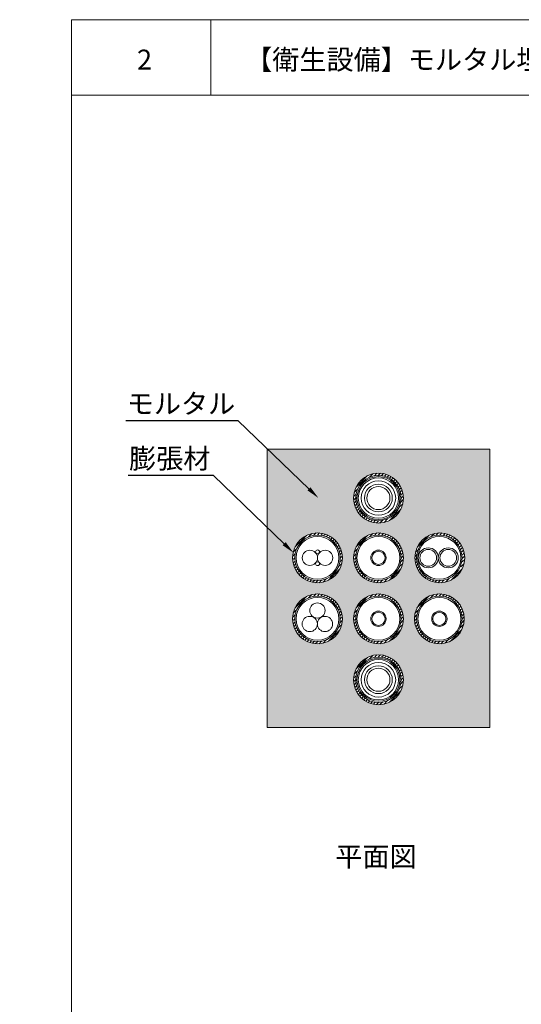
# Model space of a CAD drawing. Units: millimetres. Extents: x 117 to 1981, y 84 to 1108.
# Drawn here: x 1763 to 1839, y 860 to 1009 of the extents above; entities that cross this region are included whole.
import ezdxf
from ezdxf import colors
from ezdxf.entities.mleader import LeaderData, LeaderLine
from ezdxf.math import Vec2, Vec3

# ---------------------------------------------------------------- set-up
doc = ezdxf.new("R2010")
doc.units = ezdxf.units.MM
for name, color, linetype in [('図面枠', 7, 'Continuous'), ('文字', 7, 'Continuous'), ('防火材', 7, 'Continuous')]:
    doc.layers.add(name, color=color, linetype=linetype)
doc.styles.get("Standard").update_dxf_attribs({"font": 'arial.ttf'})

msp = doc.modelspace()

# ---------------------------------------------------------------- hatches: boundary and pattern name
at = {"layer": '防火材', "linetype": 'Continuous', "lineweight": 13}
h = msp.add_hatch(dxfattribs=at)
h.set_pattern_fill('AR-CONC', color=256, scale=0.3)
h.set_pattern_definition([(50, (1551.7506, -755.5371), (2.1517805, -0.1882564), [0.225, -2.475]), (355, (1551.7506, -755.5371), (-0.416254, 2.2565764), [0.18, -1.98]), (100.45144, (1551.93, -755.5528), (1.7355265, 2.06832), [0.1912206, -2.1034263]), (46.1842, (1551.7506, -754.9371), (3.201724, -0.496558), [0.3375, -3.7125]), (96.63564, (1552.0174, -754.9785), (2.803986, 2.922356), [0.286831, -3.155141]), (351.18416, (1551.7506, -754.937), (2.803986, 2.922356), [0.27, -2.97]), (21, (1552.0506, -755.0871), (1.7907212, -1.2078567), [0.225, -2.475]), (326, (1552.0506, -755.0871), (0.729946, 2.17545), [0.18, -1.98]), (71.45144, (1552.1998, -755.1878), (2.5206671, 0.9675935), [0.1912206, -2.1034263]), (37.5, (1551.7506, -755.53714), (0.03647957, 0.99868156), [0, -1.956, 0, -2.01, 0, -1.9875]), (7.5, (1551.7506, -755.5371), (0.7892086, 1.18323514), [0, -1.146, 0, -1.911, 0, -0.7575]), (327.5, (1551.0816, -755.53714), (1.6014673, -0.0676646), [0, -0.75, 0, -2.34, 0, -3.105]), (317.5, (1550.7816, -755.5371), (1.7495585, 0.300315), [0, -0.975, 0, -1.554, 0, -2.205])])
h.paths.add_polyline_path([(1800.12008, 944.08603), (1800.12008, 902.08654), (1833.74928, 902.08654), (1833.74928, 944.08603)])
h.paths.add_polyline_path([(1820.69668, 936.69792, -1), (1813.17268, 936.69792, -1)], flags=16)
h.paths.add_polyline_path([(1820.3608, 936.69792, -1), (1813.50856, 936.69792, -1)], flags=0)
h.paths.add_polyline_path([(1820.17033, 936.69792, -1), (1813.69903, 936.69792, -1)], flags=0)
h.paths.add_polyline_path([(1819.97724, 936.69792, -1), (1813.89212, 936.69792, -1)], flags=0)
h.paths.add_polyline_path([(1819.53826, 936.69792, -1), (1814.3311, 936.69792, -1)], flags=0)
h.paths.add_polyline_path([(1819.02704, 936.69792, -1), (1814.84232, 936.69792, -1)], flags=0)
h.paths.add_polyline_path([(1829.97992, 927.68378, -1), (1822.45593, 927.68378, -1)], flags=16)
h.paths.add_polyline_path([(1829.55723, 927.68378, -1), (1822.70499, 927.68378, -1)], flags=0)
h.paths.add_polyline_path([(1829.36676, 927.68378, -1), (1822.89546, 927.68378, -1)], flags=0)
h.paths.add_polyline_path([(1820.69668, 927.68378, -1), (1813.17268, 927.68378, -1)], flags=16)
h.paths.add_polyline_path([(1820.3608, 927.68378, -1), (1813.50856, 927.68378, -1)], flags=0)
h.paths.add_polyline_path([(1820.17033, 927.68378, -1), (1813.69903, 927.68378, -1)], flags=0)
h.paths.add_polyline_path([(1811.50025, 927.68378, -1), (1803.97626, 927.68378, -1)], flags=16)
h.paths.add_polyline_path([(1811.16437, 927.68378, -1), (1804.31213, 927.68378, -1)], flags=0)
h.paths.add_polyline_path([(1810.9739, 927.68378, -1), (1804.50261, 927.68378, -1)], flags=0)
h.paths.add_polyline_path([(1829.89311, 918.48935, -1), (1822.36911, 918.48935, -1)], flags=16)
h.paths.add_polyline_path([(1829.55723, 918.48935, -1), (1822.70499, 918.48935, -1)], flags=0)
h.paths.add_polyline_path([(1829.36676, 918.48935, -1), (1822.89546, 918.48935, -1)], flags=0)
h.paths.add_polyline_path([(1820.69668, 918.48935, -1), (1813.17268, 918.48935, -1)], flags=16)
h.paths.add_polyline_path([(1820.3608, 918.48935, -1), (1813.50856, 918.48935, -1)], flags=0)
h.paths.add_polyline_path([(1820.17033, 918.48935, -1), (1813.69903, 918.48935, -1)], flags=0)
h.paths.add_polyline_path([(1811.50025, 918.48935, -1), (1803.97626, 918.48935, -1)], flags=16)
h.paths.add_polyline_path([(1811.16437, 918.48935, -1), (1804.31213, 918.48935, -1)], flags=0)
h.paths.add_polyline_path([(1810.9739, 918.48935, -1), (1804.50261, 918.48935, -1)], flags=0)
h.paths.add_polyline_path([(1808.29892, 918.71044, -0.574143461), (1810.01796, 917.70688, -1), (1807.71305, 917.70688, -1), (1805.40814, 917.70688, -0.592632904), (1807.1479, 918.73695, -0.269398917), (1806.56627, 919.73811, -1.700141085)], flags=0)
h.paths.add_polyline_path([(1820.69668, 909.29492, -1), (1813.17268, 909.29492, -1)], flags=16)
h.paths.add_polyline_path([(1820.3608, 909.29492, -1), (1813.50856, 909.29492, -1)], flags=0)
h.paths.add_polyline_path([(1820.17033, 909.29492, -1), (1813.69903, 909.29492, -1)], flags=0)
h.paths.add_polyline_path([(1819.97724, 909.29492, -1), (1813.89212, 909.29492, -1)], flags=0)
h.paths.add_polyline_path([(1819.53826, 909.29492, -1), (1814.3311, 909.29492, -1)], flags=0)
h.paths.add_polyline_path([(1819.02704, 909.29492, -1), (1814.84232, 909.29492, -1)], flags=0)
h = msp.add_hatch(dxfattribs=at)
h.set_pattern_fill('ANSI31', color=256, scale=3)
h.set_pattern_definition([(45, (1770.585, -755.53714), (-0.26516504, 0.26516504), [])])
h.paths.add_polyline_path([(1820.69668, 936.69792, 1), (1813.17268, 936.69792, 1)])
h.paths.add_polyline_path([(1820.3608, 936.69792, 1), (1813.50856, 936.69792, 1)], flags=16)
h.paths.add_polyline_path([(1820.17033, 936.69792, 1), (1813.69903, 936.69792, 1)], flags=0)
h.paths.add_polyline_path([(1819.97724, 936.69792, 1), (1813.89212, 936.69792, 1)], flags=0)
h.paths.add_polyline_path([(1819.53826, 936.69792, -1), (1814.3311, 936.69792, -1)], flags=0)
h.paths.add_polyline_path([(1819.02704, 936.69792, -1), (1814.84232, 936.69792, -1)], flags=0)
h = msp.add_hatch(dxfattribs=at)
h.set_pattern_fill('ANSI31', color=256, scale=3)
h.set_pattern_definition([(45, (1761.38856, -764.5513), (-0.26516504, 0.26516504), [])])
h.paths.add_polyline_path([(1803.97626, 927.68378, 1), (1811.50025, 927.68378, 1)])
h.paths.add_polyline_path([(1811.16437, 927.68378, -1), (1804.31213, 927.68378, -1)], flags=16)
h.paths.add_polyline_path([(1810.9739, 927.68378, -1), (1804.50261, 927.68378, -1)], flags=0)
h.paths.add_polyline_path([(1810.78082, 927.68378, -1), (1804.69569, 927.68378, -1)], flags=0)
h.paths.add_polyline_path([(1810.34183, 927.68378, -1), (1805.13467, 927.68378, -1)], flags=0)
h.paths.add_polyline_path([(1809.83061, 927.68378, -1), (1805.64589, 927.68378, -1)], flags=0)
h.paths.add_polyline_path([(1809.47798, 927.68378, -1), (1805.99853, 927.68378, -1)], flags=0)
h = msp.add_hatch(dxfattribs=at)
h.set_pattern_fill('ANSI31', color=256, scale=3)
h.set_pattern_definition([(45, (1770.585, -764.5513), (-0.26516504, 0.26516504), [])])
h.paths.add_polyline_path([(1813.17268, 927.68378, 1), (1820.69668, 927.68378, 1)])
h.paths.add_polyline_path([(1820.3608, 927.68378, -1), (1813.50856, 927.68378, -1)], flags=16)
h.paths.add_polyline_path([(1820.17033, 927.68378, -1), (1813.69903, 927.68378, -1)], flags=0)
h.paths.add_polyline_path([(1819.97724, 927.68378, -1), (1813.89212, 927.68378, -1)], flags=0)
h.paths.add_polyline_path([(1819.53826, 927.68378, -1), (1814.3311, 927.68378, -1)], flags=0)
h.paths.add_polyline_path([(1819.02704, 927.68378, -1), (1814.84232, 927.68378, -1)], flags=0)
h.paths.add_polyline_path([(1818.67441, 927.68378, -1), (1815.19496, 927.68378, -1)], flags=0)
h = msp.add_hatch(dxfattribs=at)
h.set_pattern_fill('ANSI31', color=256, scale=3)
h.set_pattern_definition([(45, (1779.86823, -764.5513), (-0.26516504, 0.26516504), [])])
h.paths.add_polyline_path([(1822.45593, 927.68378, 1), (1829.97992, 927.68378, 1)])
h.paths.add_polyline_path([(1829.64405, 927.68378, -1), (1822.7918, 927.68378, -1)], flags=16)
h.paths.add_polyline_path([(1829.45357, 927.68378, -1), (1822.98228, 927.68378, -1)], flags=0)
h.paths.add_polyline_path([(1829.26049, 927.68378, -1), (1823.17536, 927.68378, -1)], flags=0)
h.paths.add_polyline_path([(1828.8215, 927.68378, -1), (1823.61435, 927.68378, -1)], flags=0)
h.paths.add_polyline_path([(1828.31029, 927.68378, -1), (1824.12556, 927.68378, -1)], flags=0)
h.paths.add_polyline_path([(1827.95765, 927.68378, -1), (1824.4782, 927.68378, -1)], flags=0)
h = msp.add_hatch(dxfattribs=at)
h.set_pattern_fill('ANSI31', color=256, scale=3)
h.set_pattern_definition([(45, (1761.38856, -773.7457), (-0.26516504, 0.26516504), [])])
h.paths.add_polyline_path([(1803.97626, 918.48935, 1), (1811.50025, 918.48935, 1)])
h.paths.add_polyline_path([(1811.16437, 918.48935, -1), (1804.31213, 918.48935, -1)], flags=16)
h.paths.add_polyline_path([(1810.9739, 918.48935, -1), (1804.50261, 918.48935, -1)], flags=0)
h.paths.add_polyline_path([(1810.78082, 918.48935, -1), (1804.69569, 918.48935, -1)], flags=0)
h.paths.add_polyline_path([(1810.34183, 918.48935, -1), (1805.13467, 918.48935, -1)], flags=0)
h.paths.add_polyline_path([(1809.83061, 918.48935, -1), (1805.64589, 918.48935, -1)], flags=0)
h.paths.add_polyline_path([(1809.47798, 918.48935, -1), (1805.99853, 918.48935, -1)], flags=0)
h = msp.add_hatch(dxfattribs=at)
h.set_pattern_fill('ANSI31', color=256, scale=3)
h.set_pattern_definition([(45, (1770.585, -773.7457), (-0.26516504, 0.26516504), [])])
h.paths.add_polyline_path([(1813.17268, 918.48935, 1), (1820.69668, 918.48935, 1)])
h.paths.add_polyline_path([(1820.3608, 918.48935, -1), (1813.50856, 918.48935, -1)], flags=16)
h.paths.add_polyline_path([(1820.17033, 918.48935, -1), (1813.69903, 918.48935, -1)], flags=0)
h.paths.add_polyline_path([(1819.97724, 918.48935, -1), (1813.89212, 918.48935, -1)], flags=0)
h.paths.add_polyline_path([(1819.53826, 918.48935, -1), (1814.3311, 918.48935, -1)], flags=0)
h.paths.add_polyline_path([(1819.02704, 918.48935, -1), (1814.84232, 918.48935, -1)], flags=0)
h.paths.add_polyline_path([(1818.67441, 918.48935, -1), (1815.19496, 918.48935, -1)], flags=0)
h = msp.add_hatch(dxfattribs=at)
h.set_pattern_fill('ANSI31', color=256, scale=3)
h.set_pattern_definition([(45, (1779.7814, -773.7457), (-0.26516504, 0.26516504), [])])
h.paths.add_polyline_path([(1822.36911, 918.48935, 1), (1829.89311, 918.48935, 1)])
h.paths.add_polyline_path([(1829.55723, 918.48935, -1), (1822.70499, 918.48935, -1)], flags=16)
h.paths.add_polyline_path([(1829.36676, 918.48935, -1), (1822.89546, 918.48935, -1)], flags=0)
h.paths.add_polyline_path([(1829.17367, 918.48935, -1), (1823.08855, 918.48935, -1)], flags=0)
h.paths.add_polyline_path([(1828.73469, 918.48935, -1), (1823.52753, 918.48935, -1)], flags=0)
h.paths.add_polyline_path([(1828.22347, 918.48935, -1), (1824.03875, 918.48935, -1)], flags=0)
h.paths.add_polyline_path([(1827.87084, 918.48935, -1), (1824.39138, 918.48935, -1)], flags=0)
h = msp.add_hatch(dxfattribs=at)
h.set_pattern_fill('ANSI31', color=256, scale=3)
h.set_pattern_definition([(45, (1770.585, -782.94014), (-0.26516504, 0.26516504), [])])
h.paths.add_polyline_path([(1813.17268, 909.29492, 1), (1820.69668, 909.29492, 1)])
h.paths.add_polyline_path([(1820.3608, 909.29492, -1), (1813.50856, 909.29492, -1)], flags=16)
h.paths.add_polyline_path([(1820.17033, 909.29492, -1), (1813.69903, 909.29492, -1)], flags=0)
h.paths.add_polyline_path([(1819.97724, 909.29492, -1), (1813.89212, 909.29492, -1)], flags=0)
h.paths.add_polyline_path([(1819.53826, 909.29492, -1), (1814.3311, 909.29492, -1)], flags=0)
h.paths.add_polyline_path([(1819.02704, 909.29492, -1), (1814.84232, 909.29492, -1)], flags=0)
h.paths.add_polyline_path([(1818.67441, 909.29492, -1), (1815.19496, 909.29492, -1)], flags=0)

# ---------------------------------------------------------------- linework, layer by layer
at = {"layer": '図面枠', "linetype": 'Continuous', "lineweight": 13}
for p, q in [((1770.58498, 1008.84596), (1770.58498, 711.84596)), ((1980.58498, 1008.84596), (1770.58498, 1008.84596)), ((1791.65439, 1008.84596), (1791.65439, 997.44795)), ((1980.58498, 997.44795), (1770.58498, 997.44795))]:
    msp.add_line(p, q, dxfattribs=at)
at = {"layer": '防火材', "linetype": 'Continuous', "lineweight": 13}
for p, q in [((1800.12008, 944.17008), (1800.12008, 902.08654)), ((1833.74928, 944.08603), (1800.12008, 944.08603)), ((1833.74928, 944.08603), (1833.74928, 902.08654)), ((1833.74928, 902.08654), (1800.12008, 902.08654))]:
    msp.add_line(p, q, dxfattribs=at)
for centre, radius in [((1816.93468, 936.69792), 3.762), ((1816.93468, 936.69792), 3.42612), ((1816.93468, 936.69792), 3.23565), ((1816.93468, 936.69792), 3.04256), ((1816.93468, 936.69792), 2.60358), ((1816.93468, 936.69792), 2.09236), ((1816.93468, 936.69792), 1.73973), ((1807.73825, 927.68378), 3.762), ((1807.73825, 927.68378), 3.42612), ((1816.93468, 927.68378), 3.762), ((1816.93468, 927.68378), 3.42612), ((1826.21793, 927.68378), 3.762), ((1826.13111, 927.68378), 3.42612), ((1807.73825, 927.68378), 3.23565), ((1816.93468, 927.68378), 3.23565), ((1826.13111, 927.68378), 3.23565), ((1806.5858, 927.68378), 1.15245), ((1807.74976, 928.57897), 0.2946), ((1808.89071, 927.68378), 1.15245), ((1816.93468, 927.68378), 1.15667), ((1816.93468, 927.68378), 0.99302), ((1824.45917, 927.68378), 1.5108), ((1824.45917, 927.68378), 1.26284), ((1827.48076, 927.68378), 1.5108), ((1827.48076, 927.68378), 1.26284), ((1807.74976, 926.80084), 0.2946), ((1807.73825, 918.48935), 3.762), ((1816.93468, 918.48935), 3.762), ((1826.13111, 918.48935), 3.762), ((1807.73825, 918.48935), 3.42612), ((1807.73825, 918.48935), 3.23565), ((1807.71872, 919.73811), 1.15245), ((1816.93468, 918.48935), 3.42612), ((1816.93468, 918.48935), 3.23565), ((1826.13111, 918.48935), 3.42612), ((1826.13111, 918.48935), 3.23565), ((1816.93468, 918.48935), 1.15667), ((1816.93468, 918.48935), 0.99302), ((1826.13111, 918.48935), 1.15667), ((1826.13111, 918.48935), 0.99302), ((1806.5606, 917.70688), 1.15245), ((1808.86551, 917.70688), 1.15245), ((1816.93468, 909.29492), 3.762), ((1816.93468, 909.29492), 3.42612), ((1816.93468, 909.29492), 3.23565), ((1816.93468, 909.29492), 3.04256), ((1816.93468, 909.29492), 2.60358), ((1816.93468, 909.29492), 2.09236), ((1816.93468, 909.29492), 1.73973)]:
    msp.add_circle(centre, radius, dxfattribs=at)

# ---------------------------------------------------------------- texts
at = {"layer": '文字', "linetype": 'Continuous', "lineweight": 13, "char_height": 3, "attachment_point": 1, "line_spacing_factor": 0.75}
for s, width, heights, insert in [('{\\fMS PGothic|b0|i0|c128|p50;2}', 4.1788254, [4.72476], (1780.49417, 1004.32694)), ('{\\fMS PGothic|b0|i0|c128|p50;【衛生設備】モルタル埋設角穴工法\u3000ＲＣ・ＡＬＣ床\u3000床上施工（適合品番：ＨＤ}-{\\fMS PGothic|b0|i0|c128|p50;Ｓ}/{\\fMS PGothic|b0|i0|c128|p50;ＨＤ}-{\\fMS PGothic|b0|i0|c128|p50;Ｌ）}', 159.218344, [3.08437], (1796.82028, 1004.32694)), ('{\\fMS PGothic|b0|i0|c128|p50;平面図}', 43.753102, [5.34997], (1810.42893, 884.12247))]:
    msp.add_mtext_dynamic_manual_height_columns(s, width=width, gutter_width=0.88496, heights=heights, dxfattribs=dict(at, insert=insert))

# ---------------------------------------------------------------- leaders
at = {"layer": '文字', "linetype": 'Continuous', "lineweight": 13}
ml = msp.add_multileader_mtext('Standard', dxfattribs=at)
ml.set_content('モルタル', color=256)
ml.set_leader_properties()
ml.build(insert=Vec2(0, 0))
ml.multileader.update_dxf_attribs({"text_left_attachment_type": 5, "text_right_attachment_type": 5, "dogleg_length": 0.36, "arrow_head_size": 2})
ctx = ml.context
ctx.base_point, ctx.char_height, ctx.arrow_head_size, ctx.landing_gap_size, ctx.plane_origin = Vec3(1779.64682, 948.35522), 3, 2, 0.09, Vec3(1804.06943, 936.77234)
ctx.left_attachment, ctx.right_attachment, ctx.text_align_type = 5, 5, 2
notes = []
notes.append((ctx, [(0, (1, 1, 0), (1795.76636, 948.35522), (-1, 0), 0.36, [(0, [(1807.88719, 936.70372)], 0, [])])]))
ctx.mtext.insert, ctx.mtext.width, ctx.mtext.alignment, ctx.mtext.flow_direction = Vec3(1795.31636, 952.43249), 28.7939426, 3, 5
ml = msp.add_multileader_mtext('Standard', dxfattribs=at)
ml.set_content('膨張材', color=256)
ml.set_leader_properties()
ml.build(insert=Vec2(0, 0))
ml.multileader.update_dxf_attribs({"text_left_attachment_type": 5, "text_right_attachment_type": 5, "dogleg_length": 0.36, "arrow_head_size": 2})
ctx = ml.context
ctx.base_point, ctx.char_height, ctx.arrow_head_size, ctx.landing_gap_size, ctx.plane_origin = Vec3(1778.8173, 940.08018), 3, 2, 0.09, Vec3(1800.32515, 928.4973)
ctx.left_attachment, ctx.right_attachment, ctx.text_align_type = 5, 5, 2
notes.append((ctx, [(0, (1, 1, 0), (1792.02208, 940.08018), (-1, 0), 0.36, [(0, [(1804.14291, 928.42868)], 0, [])])]))
ctx.mtext.insert, ctx.mtext.width, ctx.mtext.alignment, ctx.mtext.flow_direction = Vec3(1791.57208, 944.15745), 28.7939426, 3, 5
for ctx, leaders in notes:
    for number, flags, end, landing, length, lines in leaders:
        leader = LeaderData()
        leader.index, (leader.has_last_leader_line, leader.has_dogleg_vector, leader.attachment_direction) = number, flags
        leader.last_leader_point, leader.dogleg_vector, leader.dogleg_length = Vec3(end), Vec3(landing), length
        for number, points, colour, breaks in lines:
            line = LeaderLine()
            line.index, line.vertices, line.color, line.breaks = number, Vec3.list(points), colors.encode_raw_color(colour), breaks
            leader.lines.append(line)
        ctx.leaders.append(leader)

doc.saveas('drawing.dxf')
